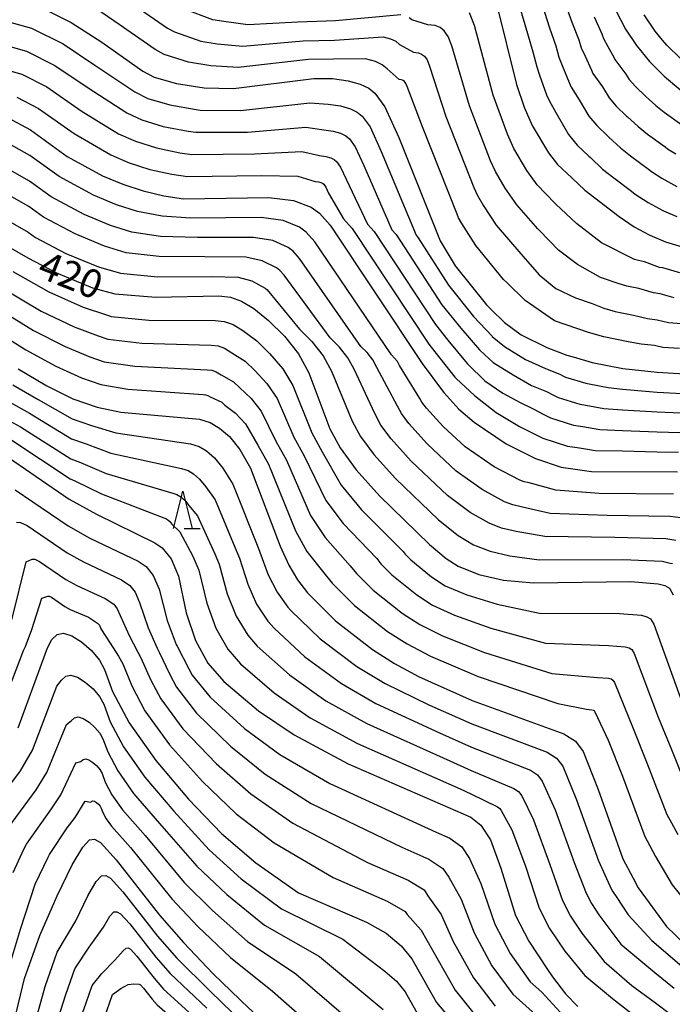
# Model space of a CAD drawing. Extents: x -20000 to -18000, y 91500 to 93000.
# Drawn here: x -19667 to -19580, y 92637 to 92767 of the extents above; entities that cross this region are included whole.
import ezdxf
from ezdxf.enums import TextEntityAlignment as Align

# ---------------------------------------------------------------- set-up
doc = ezdxf.new("R2010")
doc.units = 0
for name, color, linetype in [('6332000', 3, 'Continuous'), ('7101000', 2, 'Continuous'), ('7102000', 6, 'Continuous')]:
    doc.layers.add(name, color=color, linetype=linetype)
doc.styles.add('PlotAnnotation', font='MS Gothic.ttf')

# ---------------------------------------------------------------- blocks, each defined once
blk = doc.blocks.new('633200')
at = {"layer": '6332000'}
for points in [[(-0.5, -1), (0, 1), (0.5, -1)], [(0.08, -1), (0.92, -1)]]:
    blk.add_lwpolyline(points, dxfattribs=at)

msp = doc.modelspace()

# ---------------------------------------------------------------- linework, layer by layer
at = {"layer": '7101000', "flags": 128}
for points in [[(-19664.66, 92769.3), (-19660.03, 92767.03), (-19655.95, 92764.38), (-19650.53, 92760.56), (-19648.99, 92759.76), (-19646.03, 92758.91), (-19642.36, 92758.32), (-19638.47, 92758.23), (-19627.79, 92759.59), (-19625.31, 92759.57), (-19623.24, 92759.28), (-19621.63, 92758.82), (-19620.48, 92758.27), (-19619.66, 92757.61), (-19618.35, 92755.79), (-19616.49, 92751.72), (-19610.98, 92737.99), (-19608.99, 92734.69), (-19604.83, 92729.5), (-19604.24, 92728.92), (-19602.45, 92727.14), (-19600.21, 92725.49), (-19596.81, 92723.82), (-19594.15, 92722.82), (-19593.32, 92722.58), (-19590.78, 92721.83), (-19586.73, 92721.03), (-19582.16, 92720.53), (-19571.24, 92719.86)], [(-19603.46, 92769.31), (-19600.84, 92758.77), (-19599.82, 92755.75), (-19598.76, 92753.33), (-19596.61, 92749.7), (-19595.38, 92748.14), (-19593.49, 92746.36), (-19591.76, 92744.72), (-19587.21, 92741.21), (-19585.19, 92739.87), (-19583.21, 92738.79), (-19583.12, 92738.76), (-19581.02, 92737.88), (-19578.39, 92737.05), (-19575.32, 92736.31), (-19561.42, 92734.32), (-19559.28, 92733.71), (-19557.75, 92732.75), (-19556.41, 92731.22), (-19553.31, 92726.22), (-19543.56, 92706.74)], [(-19587.59, 92768.51), (-19586.34, 92766.12), (-19584.9, 92763.94), (-19583.18, 92761.85), (-19581.2, 92759.86), (-19578.96, 92757.99), (-19576.49, 92756.26), (-19573.68, 92754.66), (-19570.42, 92753.17), (-19557.53, 92748.69), (-19555.92, 92747.92), (-19552.9, 92745.69), (-19551.03, 92743.82), (-19548.86, 92741.17), (-19538.38, 92725.47), (-19533.49, 92719.07), (-19531.29, 92716.72), (-19529.19, 92714.86), (-19527.11, 92713.39)], [(-19667.92, 92754.06), (-19665.45, 92752.73), (-19660.58, 92749.22), (-19655.86, 92746.65), (-19653.19, 92745.54), (-19650.46, 92744.63), (-19647.73, 92743.97), (-19645.11, 92743.6), (-19633.78, 92743.77), (-19630.47, 92743.37), (-19628.15, 92742.49), (-19627.05, 92741.68), (-19625.61, 92740.07), (-19613.39, 92721.68), (-19610.69, 92718.06), (-19610.49, 92717.83), (-19608.5, 92715.64), (-19606.48, 92713.89), (-19602.21, 92711.03), (-19598.33, 92709.06), (-19594.89, 92707.93), (-19590.88, 92707.33), (-19579.46, 92707.31)], [(-19682.99, 92745.61), (-19665.81, 92735.75), (-19661.98, 92733.75), (-19657.22, 92731.77), (-19654.24, 92730.94), (-19648.77, 92730.51), (-19640.4, 92730.69), (-19638.87, 92730.51), (-19637.42, 92730), (-19635.78, 92729), (-19633.79, 92727.41), (-19631.68, 92725.34), (-19629.82, 92722.96), (-19628.44, 92720.44), (-19625.66, 92713), (-19624.3, 92710.49), (-19622.16, 92707.56), (-19619.05, 92704.09), (-19612.41, 92697.65), (-19610.18, 92695.78), (-19608.62, 92694.75), (-19605.87, 92693.67), (-19602.58, 92692.9), (-19598.58, 92692.54), (-19585.68, 92692.72), (-19582.01, 92692.43), (-19581.13, 92692.18), (-19580.53, 92691.82), (-19580, 92690.96)], [(-19667.09, 92720.98), (-19663.29, 92718.72), (-19659.8, 92717.02), (-19656.59, 92715.89), (-19653.46, 92715.21), (-19643, 92714.31), (-19641.58, 92713.86), (-19640.32, 92713.12), (-19639, 92711.99), (-19637.62, 92710.28), (-19636.2, 92707.79), (-19632.24, 92697.44), (-19631.12, 92694.88), (-19629.96, 92692.93), (-19628.61, 92691.2), (-19624.9, 92687.5), (-19619.97, 92683.68), (-19617.08, 92681.84), (-19613.88, 92680.08), (-19606.76, 92676.9), (-19594.56, 92672.49), (-19593.02, 92671.49), (-19591.97, 92670.13), (-19589.99, 92665.06), (-19586.69, 92655.86), (-19585.34, 92653.29), (-19584.67, 92652.02), (-19580.9, 92646.88), (-19578.42, 92644.48)], [(-19669.08, 92709.69), (-19660.29, 92703.68), (-19656.67, 92701.67), (-19648.91, 92697.88), (-19647.94, 92697.21), (-19646.77, 92695.73), (-19645.78, 92693.45), (-19644.76, 92688.57), (-19643.53, 92684.9), (-19641.86, 92681.85), (-19639.76, 92679.45), (-19635.13, 92675.55), (-19630.38, 92672.34), (-19623.21, 92668.51), (-19606.93, 92661.41), (-19605.59, 92660.34), (-19604.32, 92658.4), (-19602.92, 92654.63), (-19600.96, 92648.32), (-19599.22, 92644.93), (-19596.71, 92641.15), (-19596.07, 92640.17), (-19594.33, 92637.94), (-19592.71, 92636.24)], [(-19667.07, 92673.29), (-19663.18, 92683.89), (-19662.6, 92685.03), (-19661.91, 92685.69), (-19661.05, 92685.85), (-19659.96, 92685.51), (-19658.67, 92684.69), (-19657.35, 92683.55), (-19656.28, 92682.28), (-19655.6, 92681.02), (-19654.53, 92678.11), (-19652.33, 92673.95), (-19648.79, 92668.92), (-19644.45, 92663.8), (-19640.04, 92659.25), (-19635.51, 92655.35), (-19629.81, 92651.37), (-19620.8, 92647.47), (-19618.17, 92646), (-19616.18, 92644.32), (-19614.78, 92642.59), (-19611.48, 92636.78), (-19608.3, 92633.03)], [(-19667.59, 92634.44), (-19666.24, 92639.96), (-19664.22, 92645.67), (-19661.92, 92650.95), (-19659.89, 92655.06), (-19658.51, 92657.44), (-19657.62, 92658.41), (-19656.93, 92658.46), (-19656.16, 92658.02), (-19654.07, 92655.75), (-19648.31, 92648.39), (-19645.11, 92644.75), (-19641.15, 92640.59), (-19636.43, 92636.01), (-19619.19, 92620.64), (-19611.55, 92613.4), (-19608.08, 92610.13), (-19600.65, 92602.35), (-19599.9, 92601.57), (-19594.64, 92595.14), (-19586.53, 92584.23), (-19584.53, 92582.03)]]:
    msp.add_lwpolyline(points, dxfattribs=at)
at = {"layer": '7102000', "flags": 128}
for points in [[(-19598.12, 92771.48), (-19596.45, 92766.31), (-19595.6, 92763.9), (-19595.21, 92762.39), (-19594.76, 92761.29), (-19593.85, 92759.03), (-19593.58, 92758.4), (-19592.53, 92756.74), (-19591.24, 92754.56), (-19590.19, 92753.32), (-19588.72, 92751.9), (-19588.57, 92751.76), (-19587.04, 92750.36), (-19585.68, 92749.29), (-19583.31, 92747.53), (-19582.92, 92747.23), (-19581.51, 92746.31), (-19579.55, 92745.22)], [(-19595.45, 92772.56), (-19593.49, 92767.04), (-19592.55, 92764.7), (-19592.25, 92763.63), (-19591.72, 92762.55), (-19590.87, 92760.66), (-19590.69, 92760.25), (-19589.41, 92758.45), (-19588.55, 92756.99), (-19587.6, 92755.91), (-19586.21, 92754.56), (-19586.11, 92754.46), (-19584.67, 92753.18), (-19583.44, 92752.19), (-19581.08, 92750.47), (-19580.78, 92750.24), (-19579.67, 92749.54)], [(-19600.79, 92770.4), (-19599.4, 92765.57), (-19598.66, 92763.1), (-19598.16, 92761.14), (-19597.8, 92760.03), (-19596.84, 92757.39), (-19596.47, 92756.56), (-19595.64, 92755.04), (-19593.92, 92752.13), (-19592.78, 92750.73), (-19591.23, 92749.25), (-19591.03, 92749.06), (-19589.4, 92747.54), (-19587.92, 92746.39), (-19585.54, 92744.58), (-19585.07, 92744.22), (-19583.35, 92743.09), (-19581.38, 92742.01), (-19581.29, 92741.97), (-19579.55, 92741.24)], [(-19589.25, 92725.22), (-19591.28, 92725.81), (-19595.78, 92727.38), (-19599.69, 92730.08), (-19602.09, 92732.41), (-19602.56, 92732.88), (-19606.27, 92737.38), (-19608.11, 92740.32), (-19608.54, 92741.05), (-19608.75, 92741.53), (-19613.36, 92753.13), (-19615.37, 92758.49), (-19615.54, 92758.92), (-19615.72, 92759.16), (-19615.9, 92759.31), (-19616.12, 92759.39), (-19616.45, 92759.43), (-19618.03, 92760.86), (-19618.69, 92761.39), (-19619.61, 92761.83), (-19620.9, 92762.2), (-19625.17, 92762.12), (-19628.5, 92762.08), (-19637.84, 92761.04), (-19641.49, 92761.25), (-19644.43, 92761.73), (-19647.66, 92762.76), (-19648.89, 92763.41), (-19653.68, 92766.75), (-19657.47, 92769.36)], [(-19651.41, 92769.12), (-19647.24, 92766.25), (-19646.32, 92765.77), (-19642.82, 92764.55), (-19640.62, 92764.19), (-19637.21, 92763.86), (-19629.2, 92764.56), (-19625.03, 92764.67), (-19618.55, 92765.12), (-19617.58, 92764.84), (-19616.89, 92764.51), (-19616.4, 92764.11), (-19614.55, 92763.07), (-19613.89, 92763), (-19613.46, 92762.82), (-19613.08, 92762.54), (-19612.73, 92762.05), (-19612.4, 92761.2), (-19610.23, 92754.54), (-19606.52, 92745.09), (-19606.09, 92744.12), (-19605.23, 92742.66), (-19603.54, 92740.06), (-19600.29, 92736.25), (-19599.94, 92735.9), (-19597.84, 92733.49), (-19595.64, 92731.64), (-19593.01, 92730.44), (-19590.81, 92729.65), (-19589.24, 92729.05), (-19587.72, 92728.61), (-19585.29, 92728.12), (-19583.45, 92727.67), (-19582.15, 92727.52), (-19580.65, 92727.14), (-19578.92, 92727.02)], [(-19616.2, 92768.04), (-19624.9, 92767.22), (-19629.91, 92767.04), (-19636.57, 92766.68), (-19639.75, 92767.13), (-19641.22, 92767.37), (-19644.98, 92768.78)], [(-19579.9, 92730.44), (-19581.77, 92730.97), (-19582.64, 92731.07), (-19584.57, 92731.66), (-19586.19, 92731.98), (-19587.2, 92732.28), (-19589.67, 92733.12), (-19592.72, 92734.83), (-19595.28, 92736.75), (-19597.79, 92739.38), (-19598.03, 92739.61), (-19600.82, 92742.76), (-19602.36, 92745.01), (-19603.65, 92747.19), (-19604.29, 92748.64), (-19607.1, 92755.95), (-19609.42, 92763.9), (-19609.92, 92765.17), (-19610.45, 92765.92), (-19611.01, 92766.34), (-19611.66, 92766.6), (-19612.65, 92766.71), (-19614.77, 92767.37), (-19615.1, 92767.63)], [(-19579.14, 92733.75), (-19581.4, 92734.43), (-19581.83, 92734.47), (-19583.85, 92735.21), (-19584.65, 92735.37), (-19585.16, 92735.52), (-19589.53, 92737.74), (-19592.87, 92740.3), (-19595.64, 92742.87), (-19595.76, 92742.99), (-19598.1, 92745.45), (-19599.48, 92747.35), (-19601.2, 92750.26), (-19602.06, 92752.19), (-19603.97, 92757.36), (-19606.44, 92766.61), (-19607.11, 92768.3)], [(-19590.54, 92767.78), (-19589.49, 92765.5), (-19589.29, 92764.88), (-19588.69, 92763.82), (-19587.88, 92762.3), (-19587.79, 92762.09), (-19586.3, 92760.15), (-19585.87, 92759.42), (-19585.01, 92758.49), (-19583.7, 92757.21), (-19583.65, 92757.16), (-19582.31, 92756), (-19581.2, 92755.09), (-19578.85, 92753.41)], [(-19579.05, 92762.21), (-19580.88, 92764.02), (-19581.42, 92764.68), (-19582.4, 92765.88), (-19583.87, 92768.04)], [(-19669.31, 92767.38), (-19665.31, 92766.25), (-19661.11, 92764.17), (-19656.88, 92761.35)], [(-19668.97, 92764.05), (-19665.97, 92763.2), (-19662.2, 92761.31), (-19657.8, 92758.31), (-19652.66, 92755)], [(-19656.88, 92761.35), (-19651.6, 92757.78), (-19649.83, 92756.91), (-19646.92, 92756.05), (-19643.43, 92755.44), (-19642.91, 92755.37), (-19637.54, 92755.33), (-19628.32, 92756.35), (-19625.88, 92756.15), (-19624.23, 92755.92), (-19622.93, 92755.55), (-19622.01, 92755.11), (-19621.36, 92754.58), (-19620.31, 92753.13), (-19618.82, 92749.87), (-19614.2, 92738.73), (-19613.91, 92738.4), (-19609.87, 92732.09), (-19606.54, 92727.94), (-19604.1, 92725.32), (-19604.06, 92725.28), (-19602.42, 92723.95), (-19599.67, 92722.22), (-19596.99, 92721.01), (-19595.1, 92720.27), (-19594.62, 92720.02), (-19594.32, 92719.87), (-19591.63, 92719.06), (-19591.2, 92718.99), (-19588.66, 92718.51), (-19586.74, 92718.29), (-19582.16, 92717.89), (-19578.82, 92717.72)], [(-19668.62, 92760.72), (-19666.62, 92760.15), (-19663.28, 92758.45)], [(-19663.28, 92758.45), (-19658.73, 92755.29), (-19653.73, 92752.22), (-19651.51, 92751.23), (-19648.69, 92750.34), (-19645.58, 92749.71), (-19644.01, 92749.49), (-19635.66, 92749.54), (-19629.39, 92749.86), (-19627.02, 92749.32), (-19626.19, 92749.2), (-19625.54, 92749.02), (-19625.08, 92748.8), (-19624.76, 92748.53), (-19624.23, 92747.8), (-19623.49, 92746.18), (-19620.63, 92740.21), (-19619.76, 92739.24), (-19611.63, 92726.88), (-19609.96, 92724.81), (-19607.4, 92721.69), (-19607.28, 92721.56), (-19605.04, 92719.41), (-19602.68, 92717.75), (-19600.38, 92716.53), (-19598.65, 92715.65), (-19597.22, 92714.92), (-19596.33, 92714.46), (-19593.26, 92713.49), (-19592.05, 92713.31), (-19589.77, 92712.92), (-19586.75, 92712.81), (-19582.17, 92712.6), (-19579.14, 92712.52)], [(-19667.27, 92757.11), (-19664.37, 92755.6), (-19659.66, 92752.26)], [(-19652.66, 92755), (-19650.67, 92754.07), (-19647.8, 92753.19), (-19644.51, 92752.57), (-19643.46, 92752.42), (-19636.6, 92752.44), (-19628.86, 92753.1), (-19626.45, 92752.73), (-19625.21, 92752.56), (-19624.24, 92752.29), (-19623.55, 92751.95), (-19623.06, 92751.56), (-19622.27, 92750.47), (-19621.15, 92748.02), (-19617.41, 92739.47), (-19616.83, 92738.82), (-19610.75, 92729.49), (-19608.25, 92726.37), (-19605.75, 92723.51), (-19605.67, 92723.42), (-19603.96, 92721.84), (-19601.27, 92720.18), (-19598.84, 92718.77), (-19596.88, 92717.96), (-19595.92, 92717.47), (-19595.32, 92717.17), (-19592.44, 92716.28), (-19591.62, 92716.15), (-19589.22, 92715.71), (-19586.74, 92715.55), (-19582.16, 92715.25), (-19578.98, 92715.12)], [(-19579.97, 92704.34), (-19589.84, 92704.41), (-19595.63, 92704.85), (-19599.18, 92705.82), (-19599.84, 92705.98), (-19600.39, 92706.19), (-19603.8, 92707.98), (-19607.66, 92710.64), (-19610.61, 92713.33), (-19612.82, 92715.78), (-19613.42, 92716.54), (-19613.69, 92717.05), (-19616.4, 92721.43), (-19616.68, 92721.94), (-19617.05, 92722.41), (-19617.47, 92722.83), (-19627.64, 92737.85), (-19628.8, 92739.15), (-19629.68, 92739.8), (-19631.86, 92740.7), (-19634.8, 92741.11), (-19644.17, 92741.01), (-19647.94, 92741.28), (-19651.21, 92741.89), (-19654, 92742.78), (-19657.08, 92744.07), (-19661.63, 92746.53), (-19665.52, 92749.34), (-19670.93, 92752.37)], [(-19659.66, 92752.26), (-19654.79, 92749.44), (-19652.35, 92748.38), (-19649.57, 92747.48), (-19646.66, 92746.84), (-19644.56, 92746.54), (-19634.72, 92746.66), (-19629.93, 92746.61), (-19627.59, 92745.9), (-19627.17, 92745.84), (-19626.85, 92745.75), (-19626.62, 92745.64), (-19626.45, 92745.51), (-19626.19, 92745.14), (-19625.82, 92744.34), (-19623.84, 92740.94), (-19622.68, 92739.65), (-19612.51, 92724.28), (-19611.68, 92723.24), (-19609.05, 92719.87), (-19608.88, 92719.7), (-19606.45, 92717.43), (-19603.57, 92715.19), (-19600.43, 92713.34), (-19598.52, 92712.37), (-19597.33, 92711.76), (-19594.07, 92710.71), (-19592.47, 92710.47), (-19590.33, 92710.12), (-19586.75, 92710.07), (-19582.17, 92709.96), (-19579.3, 92709.91)], [(-19578.95, 92701.18), (-19580.48, 92701.36), (-19588.8, 92701.49), (-19596.36, 92701.77), (-19600.03, 92702.59), (-19601.34, 92702.9), (-19602.44, 92703.33), (-19605.4, 92704.93), (-19608.85, 92707.39), (-19612.72, 92711.02), (-19615.16, 92713.72), (-19616.14, 92715.03), (-19616.68, 92716.04), (-19619.41, 92721.18), (-19619.96, 92722.19), (-19620.71, 92723.14), (-19621.55, 92723.97), (-19629.68, 92735.64), (-19630.54, 92736.61), (-19631.2, 92737.1), (-19633.25, 92738.02), (-19635.82, 92738.46), (-19643.23, 92738.43), (-19648.15, 92738.59), (-19651.97, 92739.15), (-19654.81, 92740.03), (-19658.31, 92741.49), (-19662.68, 92743.83), (-19665.6, 92745.94), (-19673.95, 92750.68)], [(-19579.67, 92698.18), (-19580.99, 92698.38), (-19587.76, 92698.56), (-19597.1, 92698.7), (-19600.88, 92699.36), (-19602.85, 92699.82), (-19604.5, 92700.47), (-19606.99, 92701.88), (-19610.04, 92704.14), (-19614.83, 92708.71), (-19617.49, 92711.67), (-19618.86, 92713.52), (-19619.67, 92715.03), (-19622.42, 92720.94), (-19623.25, 92722.45), (-19624.37, 92723.87), (-19625.63, 92725.12), (-19631.71, 92733.43), (-19632.29, 92734.07), (-19632.73, 92734.4), (-19634.64, 92735.35), (-19636.83, 92735.81), (-19642.29, 92735.85), (-19648.35, 92735.9), (-19652.73, 92736.41), (-19655.61, 92737.28), (-19659.53, 92738.91), (-19663.72, 92741.14), (-19665.67, 92742.54), (-19676.96, 92748.99)], [(-19679.97, 92747.3), (-19665.74, 92739.14), (-19664.77, 92738.44), (-19660.76, 92736.33), (-19656.42, 92734.53), (-19653.49, 92733.68), (-19648.56, 92733.2), (-19641.35, 92733.27)], [(-19667.79, 92733.9), (-19663.01, 92731.2), (-19658.44, 92729.16), (-19655.36, 92728.16), (-19654.71, 92727.93), (-19649.71, 92727.45), (-19640.92, 92727.41), (-19639.69, 92727.27), (-19638.53, 92726.86)], [(-19641.35, 92733.27), (-19637.85, 92733.16), (-19636.03, 92732.67), (-19634.25, 92731.7), (-19634.04, 92731.54), (-19633.75, 92731.21), (-19629.71, 92726.26), (-19628.03, 92724.61), (-19626.53, 92722.7), (-19625.43, 92720.69), (-19622.67, 92714.02), (-19621.58, 92712), (-19619.82, 92709.61), (-19616.94, 92706.4), (-19611.22, 92700.9), (-19608.58, 92698.83), (-19606.56, 92697.61), (-19604.36, 92696.74), (-19601.73, 92696.13), (-19597.84, 92695.62), (-19586.72, 92695.64), (-19581.5, 92695.41), (-19580.4, 92695.18), (-19580.13, 92695.12)], [(-19669.77, 92732.05), (-19664.03, 92728.64), (-19659.65, 92726.55), (-19656.47, 92725.37), (-19655.18, 92724.92), (-19650.64, 92724.39), (-19641.44, 92724.14), (-19640.52, 92724.03), (-19639.65, 92723.72)], [(-19671.74, 92730.2), (-19665.05, 92726.09), (-19660.86, 92723.94), (-19657.58, 92722.59), (-19655.65, 92721.91), (-19651.58, 92721.33), (-19641.96, 92720.86), (-19641.34, 92720.79), (-19640.76, 92720.59), (-19640.11, 92720.19)], [(-19673.72, 92728.35), (-19666.07, 92723.53), (-19662.07, 92721.33), (-19658.69, 92719.8), (-19656.12, 92718.9), (-19652.52, 92718.27), (-19642.48, 92717.59), (-19642.17, 92717.55), (-19641.88, 92717.45)], [(-19638.53, 92726.86), (-19637.22, 92726.06), (-19635.35, 92724.7), (-19633.66, 92723.04), (-19631.92, 92720.99), (-19630.56, 92718.75), (-19628.05, 92712.46), (-19626.68, 92709.95), (-19624.17, 92705.54), (-19621.47, 92702.25), (-19615.92, 92696.7), (-19615.65, 92696.36), (-19614.91, 92695.62), (-19612.14, 92693.36), (-19610.31, 92692.17), (-19607.47, 92690.95), (-19603.42, 92689.7), (-19597.78, 92688.53), (-19587.15, 92688.48), (-19584.21, 92688.24), (-19583.51, 92688.04), (-19583.03, 92687.76), (-19582.6, 92687.07), (-19578.68, 92676.24)], [(-19579.17, 92723.69), (-19581.4, 92723.84), (-19582.52, 92724.07), (-19584.26, 92724.26), (-19586.01, 92724.58), (-19589.25, 92725.22)], [(-19639.65, 92723.72), (-19638.67, 92723.13), (-19636.9, 92721.99), (-19635.64, 92720.75), (-19634.02, 92719.03), (-19632.67, 92717.06), (-19630.44, 92711.91), (-19629.06, 92709.41), (-19626.19, 92703.51), (-19623.88, 92700.41), (-19619.43, 92695.76), (-19618.89, 92695.07), (-19617.41, 92693.59), (-19614.09, 92690.94), (-19612, 92689.59), (-19609.07, 92688.23), (-19604.25, 92686.5), (-19596.97, 92684.52), (-19588.62, 92684.23), (-19586.42, 92684.06), (-19585.88, 92683.9), (-19585.53, 92683.69), (-19585.21, 92683.17), (-19582, 92674.71), (-19580.26, 92670.4), (-19577.98, 92664.73)], [(-19640.11, 92720.19), (-19638.46, 92719.28), (-19637.62, 92718.45), (-19636.12, 92717.06), (-19634.78, 92715.37), (-19632.83, 92711.37), (-19631.44, 92708.87), (-19628.21, 92701.49), (-19626.29, 92698.57), (-19622.94, 92694.82), (-19622.13, 92693.78), (-19619.91, 92691.56), (-19616.05, 92688.52), (-19613.69, 92687), (-19610.68, 92685.51), (-19605.09, 92683.3), (-19596.17, 92680.51), (-19590.09, 92679.98), (-19588.62, 92679.87), (-19588.26, 92679.77), (-19588.03, 92679.63), (-19587.81, 92679.28), (-19585.32, 92673.19), (-19583.5, 92668.62), (-19580.88, 92661.77), (-19580.26, 92660.66), (-19579.42, 92659.08)], [(-19667.8, 92718.86), (-19664.45, 92716.91), (-19659.9, 92714.35), (-19657.33, 92713.45), (-19654.1, 92712.5), (-19644.18, 92711.03), (-19643.04, 92710.67), (-19642.04, 92710.07), (-19640.98, 92709.17), (-19639.87, 92707.8), (-19638.55, 92705.67), (-19635.15, 92697.1), (-19634.95, 92696.64), (-19633.85, 92693.62), (-19632.68, 92691.32), (-19631.26, 92689.33), (-19630.84, 92688.85), (-19626.95, 92685.11), (-19622.05, 92681.41), (-19618.31, 92679.17), (-19612.49, 92676.34), (-19606.79, 92673.81), (-19596.77, 92670.06), (-19595.53, 92669.26), (-19594.69, 92668.17), (-19592.86, 92663.73), (-19589.94, 92655.61), (-19588.46, 92652.3), (-19588.12, 92651.62), (-19587.61, 92650.86), (-19586.02, 92648.44), (-19582.84, 92645.02), (-19578.56, 92641.35)], [(-19668.5, 92716.74), (-19665.6, 92715.1), (-19660, 92711.68), (-19658.07, 92711), (-19654.75, 92709.79), (-19645.36, 92707.74), (-19644.51, 92707.47), (-19643.76, 92707.02), (-19642.97, 92706.34), (-19642.13, 92705.32), (-19640.9, 92703.56), (-19638.05, 92696.75), (-19637.66, 92695.84), (-19636.58, 92692.36), (-19635.39, 92689.72), (-19633.91, 92687.46), (-19633.07, 92686.5), (-19628.99, 92682.72), (-19624.13, 92679.15), (-19619.53, 92676.51), (-19611.1, 92672.61), (-19606.83, 92670.71), (-19598.97, 92667.63), (-19598.05, 92667.03), (-19597.42, 92666.21), (-19595.72, 92662.4), (-19593.18, 92655.37), (-19591.59, 92651.3), (-19590.89, 92649.95), (-19589.89, 92648.43), (-19586.99, 92644.53), (-19582.47, 92640.74), (-19579.91, 92638.67)], [(-19641.88, 92717.45), (-19641.55, 92717.25), (-19640.02, 92716.57), (-19639.6, 92716.16), (-19638.22, 92715.09), (-19636.89, 92713.68), (-19635.22, 92710.82), (-19633.82, 92708.33), (-19630.22, 92699.46), (-19628.7, 92696.73), (-19626.45, 92693.87), (-19625.37, 92692.49), (-19622.4, 92689.53), (-19618.01, 92686.1), (-19615.39, 92684.42), (-19612.28, 92682.79), (-19605.92, 92680.1), (-19595.37, 92676.5), (-19591.55, 92675.74), (-19590.82, 92675.68), (-19590.64, 92675.63), (-19590.52, 92675.56), (-19590.42, 92675.39), (-19588.65, 92671.66), (-19586.75, 92666.84), (-19583.79, 92658.82), (-19583.48, 92658.26), (-19582.38, 92656.19), (-19580.17, 92652.42), (-19578.3, 92650.11)], [(-19669.2, 92714.62), (-19666.76, 92713.3), (-19660.09, 92709.01), (-19658.81, 92708.56), (-19655.39, 92707.08), (-19646.54, 92704.45), (-19645.98, 92704.27), (-19645.47, 92703.98), (-19644.95, 92703.52), (-19644.39, 92702.84), (-19643.25, 92701.44), (-19640.96, 92696.41), (-19640.37, 92695.04), (-19639.31, 92691.09), (-19638.1, 92688.11), (-19636.56, 92685.59), (-19635.3, 92684.15), (-19631.04, 92680.33), (-19626.21, 92676.88), (-19620.76, 92673.84), (-19609.71, 92668.88), (-19606.86, 92667.61), (-19601.18, 92665.2), (-19600.56, 92664.8), (-19600.14, 92664.26), (-19598.59, 92661.06), (-19596.43, 92655.12), (-19594.71, 92650.31), (-19593.67, 92648.27), (-19592.16, 92646), (-19589.19, 92642.21), (-19585.53, 92639.03), (-19582.35, 92636.71), (-19580.38, 92635.24)], [(-19667.92, 92711.49), (-19660.19, 92706.35), (-19659.55, 92706.12), (-19656.03, 92704.37), (-19647.73, 92701.17), (-19647.44, 92701.08), (-19647.19, 92700.93), (-19646.93, 92700.7), (-19646.65, 92700.36), (-19645.59, 92699.33), (-19643.86, 92696.07), (-19643.08, 92694.25), (-19642.03, 92689.83), (-19640.82, 92686.5), (-19639.21, 92683.72), (-19637.53, 92681.8), (-19633.08, 92677.94), (-19628.29, 92674.61), (-19621.99, 92671.18), (-19608.32, 92665.15), (-19606.9, 92664.51), (-19603.38, 92662.77), (-19603.08, 92662.57), (-19602.87, 92662.3), (-19601.45, 92659.73), (-19599.67, 92654.88), (-19597.83, 92649.31), (-19596.44, 92646.6), (-19594.44, 92643.58), (-19591.76, 92640.38), (-19588.09, 92637.32), (-19584.67, 92634.64)], [(-19667.48, 92704.92), (-19660.44, 92700.11), (-19657.55, 92698.5), (-19651.12, 92695.41), (-19650.09, 92694.71), (-19649.15, 92693.52), (-19648.36, 92691.7), (-19647.28, 92687.56), (-19646.08, 92684.37), (-19645.94, 92684.12), (-19644.39, 92681.1), (-19643.95, 92680.27), (-19641.56, 92677.35), (-19636.99, 92673.2), (-19632.31, 92669.72), (-19625.67, 92665.88), (-19611.51, 92659.4), (-19609.71, 92658.63), (-19608.11, 92657.47), (-19607.09, 92655.92), (-19605.57, 92652.57), (-19603.72, 92647.17), (-19601.67, 92643.3), (-19599.03, 92639.52), (-19597.5, 92638.15), (-19595.05, 92635.49)], [(-19667.29, 92700.59), (-19666.78, 92700.57), (-19665.87, 92700.15), (-19660.59, 92696.55), (-19658.42, 92695.34), (-19653.33, 92692.93), (-19652.23, 92692.2), (-19651.53, 92691.31), (-19650.94, 92689.95), (-19649.8, 92686.56), (-19648.63, 92683.85), (-19648.36, 92683.35), (-19646.93, 92680.35), (-19646.05, 92678.69), (-19643.37, 92675.24), (-19638.86, 92670.85), (-19634.24, 92667.11), (-19628.13, 92663.24), (-19616.08, 92657.4), (-19612.48, 92655.84), (-19610.62, 92654.6), (-19609.86, 92653.44), (-19608.22, 92650.51), (-19606.48, 92646.03), (-19604.12, 92641.67), (-19601.35, 92637.9), (-19598.28, 92635.15)], [(-19667.94, 92687.65), (-19666.01, 92695.32), (-19665.21, 92695.68), (-19664.87, 92695.67), (-19664.26, 92695.39), (-19660.74, 92692.98), (-19659.3, 92692.18), (-19655.54, 92690.46), (-19654.38, 92689.7), (-19653.91, 92689.11), (-19653.51, 92688.19), (-19652.32, 92685.55), (-19651.18, 92683.33), (-19650.77, 92682.57), (-19649.46, 92679.6), (-19648.14, 92677.11), (-19645.18, 92673.14)], [(-19669.82, 92674.58), (-19666.36, 92683.55), (-19666.12, 92684.08), (-19665.27, 92686.34), (-19663.96, 92690.5), (-19663.13, 92690.76), (-19662.96, 92690.76), (-19662.65, 92690.62), (-19660.89, 92689.42), (-19660.17, 92689.01), (-19657.75, 92687.99), (-19656.52, 92687.19), (-19656.29, 92686.9), (-19656.09, 92686.44), (-19654.84, 92684.55), (-19653.73, 92682.8), (-19653.19, 92681.8), (-19652, 92678.86), (-19650.24, 92675.53), (-19646.98, 92671.03), (-19642.59, 92666.15)], [(-19661.93, 92678.8), (-19661.32, 92679.62), (-19660.76, 92680.15), (-19660.07, 92680.28), (-19659.2, 92680.01), (-19658.16, 92679.35), (-19657.12, 92678.44), (-19656.26, 92677.42), (-19655.71, 92676.42), (-19654.86, 92674.09), (-19653.1, 92670.76), (-19650.26, 92666.74), (-19646.38, 92662.19), (-19641.69, 92657.08), (-19637.43, 92653.23), (-19632.08, 92649.21), (-19623.93, 92645.18), (-19618.37, 92640.92), (-19616.78, 92639.59), (-19615.66, 92638.2), (-19613.02, 92633.55)], [(-19672.06, 92660.58), (-19666.78, 92667.55), (-19665.18, 92670.31), (-19661.93, 92678.8)], [(-19660.68, 92673.72), (-19660.03, 92674.22), (-19659.61, 92674.62), (-19659.09, 92674.72), (-19658.44, 92674.51), (-19657.66, 92674.02), (-19656.88, 92673.33), (-19656.23, 92672.57), (-19655.82, 92671.82), (-19655.18, 92670.07), (-19653.86, 92667.58), (-19651.74, 92664.56), (-19648.3, 92660.58), (-19643.35, 92654.9), (-19639.35, 92651.11), (-19634.34, 92647.06), (-19627.05, 92642.89), (-19618.58, 92635.85)], [(-19669.01, 92659.2), (-19664.71, 92665.03), (-19663.29, 92667.34), (-19660.68, 92673.72)], [(-19645.18, 92673.14), (-19640.72, 92668.5), (-19636.17, 92664.49), (-19630.59, 92660.61), (-19620.66, 92655.39), (-19615.26, 92653.05), (-19613.14, 92651.73), (-19612.63, 92650.96), (-19610.87, 92648.45), (-19609.25, 92644.88), (-19606.57, 92640.04), (-19603.67, 92636.28)], [(-19667.74, 92654.06), (-19666.34, 92657.14), (-19665.97, 92657.82), (-19662.64, 92662.5), (-19661.4, 92664.36), (-19659.43, 92668.63)], [(-19659.43, 92668.63), (-19658.74, 92668.82), (-19658.46, 92669.08), (-19658.11, 92669.15), (-19657.68, 92669.01), (-19657.16, 92668.68), (-19656.64, 92668.23), (-19656.21, 92667.72), (-19655.94, 92667.22), (-19655.51, 92666.05), (-19654.63, 92664.39), (-19653.21, 92662.38), (-19650.22, 92658.97), (-19645, 92652.73), (-19641.27, 92648.99), (-19636.61, 92644.9), (-19630.18, 92640.59), (-19618.78, 92630.78)], [(-19642.59, 92666.15), (-19638.11, 92661.87), (-19633.05, 92657.98), (-19625.23, 92653.38), (-19618.03, 92650.26), (-19615.65, 92648.86), (-19615.4, 92648.48), (-19613.52, 92646.38), (-19612.01, 92643.74), (-19609.02, 92638.41), (-19605.98, 92634.65)], [(-19668.51, 92640.76), (-19666.76, 92646.52), (-19664.83, 92652.5), (-19663.11, 92656.1), (-19662.93, 92656.44), (-19660.57, 92659.97), (-19659.51, 92661.38), (-19658.18, 92663.55)], [(-19658.18, 92663.55), (-19657.45, 92663.42), (-19657.31, 92663.55), (-19657.14, 92663.58), (-19656.92, 92663.51), (-19656.66, 92663.35), (-19656.4, 92663.12), (-19656.18, 92662.87), (-19656.05, 92662.62), (-19655.83, 92662.03), (-19655.39, 92661.2), (-19654.68, 92660.2), (-19652.15, 92657.36), (-19646.66, 92650.56), (-19643.19, 92646.87), (-19638.88, 92642.75), (-19633.3, 92638.3), (-19618.98, 92625.71)], [(-19666.92, 92621.93), (-19664.97, 92633.63), (-19663.51, 92638.89), (-19661.89, 92643.46), (-19659.44, 92647.65), (-19657.81, 92650.93), (-19656.71, 92652.84), (-19656, 92653.61), (-19655.45, 92653.65), (-19654.83, 92653.29), (-19653.16, 92651.49), (-19648.55, 92645.59), (-19645.99, 92642.68)], [(-19669.86, 92605.84), (-19665.83, 92617.66), (-19665.11, 92619.43), (-19664.43, 92621.57), (-19663.83, 92624.04), (-19662.36, 92632.82), (-19660.77, 92637.82), (-19659.56, 92641.25), (-19657.66, 92644.15), (-19655.73, 92646.8), (-19654.91, 92648.23), (-19654.38, 92648.81), (-19653.96, 92648.84), (-19653.5, 92648.57), (-19652.25, 92647.22), (-19648.79, 92642.8), (-19646.87, 92640.62), (-19642, 92636.01)], [(-19667.47, 92605.4), (-19662.07, 92621.89), (-19661.58, 92623.08), (-19661.13, 92624.51), (-19660.73, 92626.15), (-19659.75, 92632), (-19658.04, 92636.75), (-19657.23, 92639.04), (-19655.96, 92640.61), (-19654.25, 92642.38), (-19653.11, 92643.63), (-19652.75, 92644.01), (-19652.48, 92644.03), (-19652.17, 92643.85), (-19651.33, 92642.95), (-19649.03, 92640), (-19647.75, 92638.55), (-19642.43, 92633.73)], [(-19645.99, 92642.68), (-19641.57, 92638.3), (-19635.69, 92632.58)], [(-19667.11, 92599.43), (-19665.08, 92604.96), (-19658.3, 92626.13), (-19658.06, 92626.73), (-19657.83, 92627.44), (-19657.63, 92628.26), (-19656.71, 92631.34), (-19655.3, 92635.68), (-19654.9, 92636.82), (-19654.53, 92637.82), (-19653.44, 92638.63), (-19652.48, 92639.18), (-19651.73, 92639.25), (-19650.99, 92639.22), (-19650.84, 92639.13), (-19650.42, 92638.68), (-19649.27, 92637.21), (-19648.63, 92636.48), (-19642.86, 92631.44)]]:
    msp.add_lwpolyline(points, dxfattribs=at)

# ---------------------------------------------------------------- block references
at = {"layer": '6332000', "xscale": 2.5, "yscale": 2.5, "zscale": 2.5}
msp.add_blockref('633200', (-19645.21, 92702.25), dxfattribs=at)

# ---------------------------------------------------------------- texts
at = {"layer": '7101000', "style": 'PlotAnnotation'}
msp.add_text('420', height=3.75, rotation=338, dxfattribs=at).set_placement((-19660.28, 92732.99), align=Align.MIDDLE)

doc.saveas('drawing.dxf')
